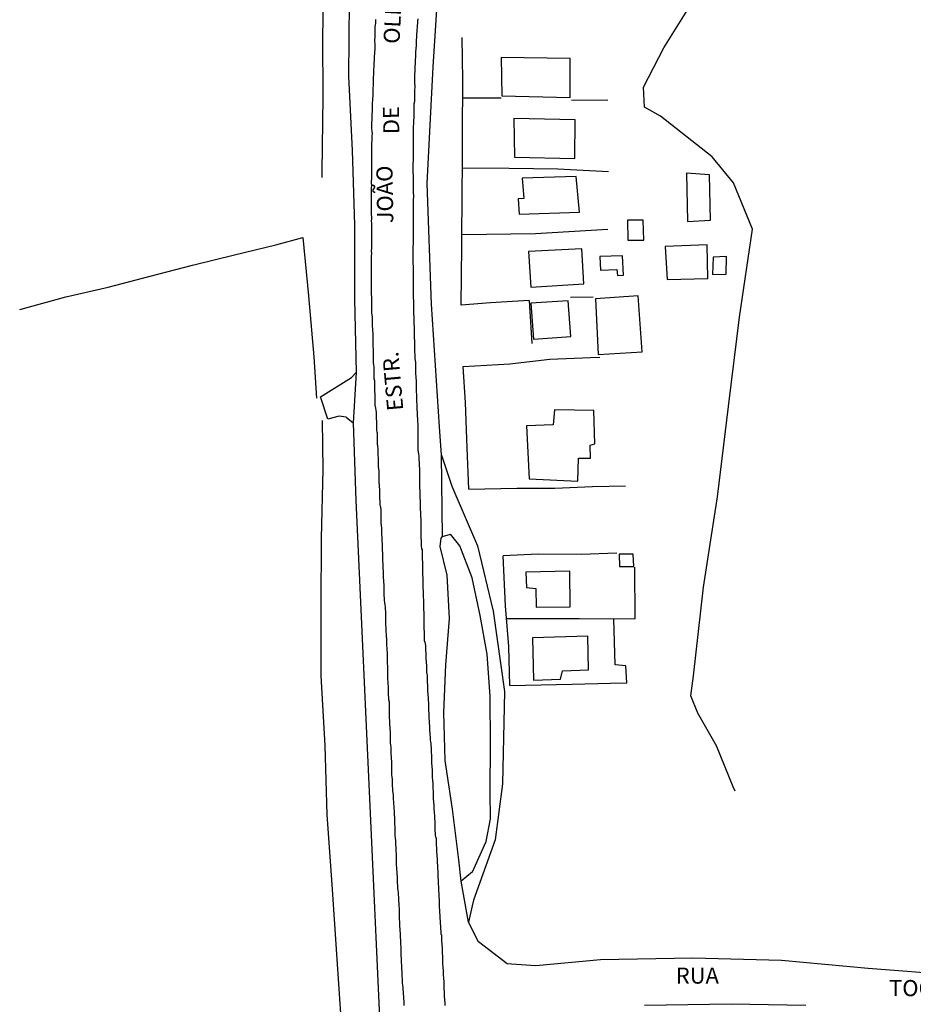
# Model space of a CAD drawing. Units: millimetres. Extents: x 185537 to 187951, y 1668743 to 1671874.
# Drawn here: x 187230 to 187369, y 1670731 to 1670883 of the extents above; entities that cross this region are included whole.
import ezdxf
from ezdxf.enums import TextEntityAlignment as Align

# ---------------------------------------------------------------- set-up
doc = ezdxf.new("R2010")
doc.units = ezdxf.units.MM
for name, color, linetype in [('V-EDIFICACAO', 50, 'Continuous'), ('V-LOTE', 10, 'Continuous'), ('V-NOME_DOS_LOGRADOUROS', 7, 'Continuous'), ('V-QUADRA', 110, 'Continuous'), ('V-REFERENCIA', 43, 'Continuous'), ('V-TALVEGUE', 210, 'Continuous'), ('V-TESTADA', 5, 'Continuous')]:
    doc.layers.add(name, color=color, linetype=linetype)

msp = doc.modelspace()

# ---------------------------------------------------------------- linework, layer by layer
at = {"layer": 'V-EDIFICACAO'}
for points in [[(187304.68, 1670877.46), (187304.76, 1670871.5), (187315.4, 1670871.25), (187315.4, 1670877.29), (187304.68, 1670877.46)], [(187306.63, 1670868.01), (187306.72, 1670861.97), (187316.08, 1670861.8), (187316.16, 1670867.76), (187306.63, 1670868.01)], [(187333.43, 1670859.51), (187333.6, 1670852.02), (187337.17, 1670852.19), (187337, 1670859.25), (187333.43, 1670859.51)], [(187307.91, 1670858.74), (187308.16, 1670855.59), (187307.31, 1670855.51), (187307.48, 1670853.13), (187316.84, 1670853.47), (187316.33, 1670859), (187307.91, 1670858.74)], [(187324.3, 1670852.19), (187324.32, 1670849.08), (187326.83, 1670849.11), (187326.73, 1670852.2), (187324.3, 1670852.19)], [(187308.93, 1670847.34), (187309.27, 1670841.81), (187317.52, 1670842.32), (187317.18, 1670847.77), (187308.93, 1670847.34)], [(187330.11, 1670848.11), (187330.45, 1670843), (187336.75, 1670843.17), (187336.66, 1670848.36), (187330.11, 1670848.11)], [(187319.99, 1670846.57), (187320.07, 1670844.45), (187322.63, 1670844.53), (187322.71, 1670843.6), (187323.65, 1670843.68), (187323.48, 1670846.66), (187319.99, 1670846.57)], [(187337.56, 1670846.47), (187337.49, 1670843.78), (187339.6, 1670843.82), (187339.64, 1670846.59), (187337.56, 1670846.47)], [(187309.27, 1670839.34), (187309.7, 1670833.73), (187315.48, 1670834.15), (187315.05, 1670839.68), (187309.27, 1670839.34)], [(187319.31, 1670840.02), (187319.73, 1670831.35), (187326.54, 1670831.77), (187325.94, 1670840.45), (187319.31, 1670840.02)], [(187312.93, 1670822.75), (187312.76, 1670820.46), (187308.59, 1670820.29), (187309.01, 1670812.04), (187316.59, 1670811.7), (187316.67, 1670815.27), (187318.54, 1670815.27), (187318.46, 1670817.31), (187319.22, 1670817.48), (187319.05, 1670822.67), (187312.93, 1670822.75)], [(187322.98, 1670800.38), (187323.02, 1670798.47), (187325.24, 1670798.45), (187325.14, 1670800.39), (187322.98, 1670800.38)], [(187308.5, 1670797.57), (187308.59, 1670795.19), (187310.04, 1670795.02), (187310.12, 1670792.13), (187315.4, 1670792.21), (187315.31, 1670797.74), (187308.5, 1670797.57)], [(187309.53, 1670787.37), (187309.7, 1670780.82), (187313.86, 1670780.99), (187314.2, 1670782.26), (187318.2, 1670782.43), (187318.12, 1670787.62), (187309.53, 1670787.37)]]:
    msp.add_lwpolyline(points, close=True, dxfattribs=at)
at = {"layer": 'V-LOTE'}
for points in [[(187277.1, 1670889.56), (187276.91, 1670880.58), (187276.95, 1670871.37), (187276.8, 1670859.71), (187276.8, 1670858.81)], [(187298.67, 1670865.63), (187298.71, 1670873.95), (187298.63, 1670880.58)], [(187298.7, 1670871.19), (187304.64, 1670871.19)], [(187315.59, 1670870.85), (187321.24, 1670870.87)], [(187298.64, 1670860.29), (187298.67, 1670865.63)], [(187298.63, 1670857.2), (187298.64, 1670860.29)], [(187321.35, 1670859.73), (187313.48, 1670860.13), (187305.93, 1670860.23), (187298.64, 1670860.29)], [(187298.47, 1670839.03), (187298.55, 1670848.19), (187298.63, 1670857.2)], [(187298.57, 1670849.96), (187310.01, 1670850.12), (187321.23, 1670850.79)], [(187229.91, 1670838.35), (187237.08, 1670840.33), (187243.63, 1670841.82), (187250.18, 1670843.51), (187256.73, 1670845.2), (187263.25, 1670846.85), (187269.69, 1670848.38), (187273.85, 1670849.53)], [(187273.85, 1670849.53), (187274.73, 1670840.47), (187275.57, 1670830.99), (187275.99, 1670824.57)], [(187309.01, 1670839.75), (187303.02, 1670839.36), (187298.47, 1670839.03)], [(187318.94, 1670840.24), (187315.42, 1670840.18)], [(187298.74, 1670829.52), (187306.02, 1670829.92), (187312.22, 1670830.65), (187318.54, 1670830.87), (187320, 1670830.97)], [(187299.62, 1670810.48), (187299.39, 1670816.88), (187299.12, 1670823.89), (187298.74, 1670829.52)], [(187276.87, 1670821.1), (187276.99, 1670813.52), (187276.72, 1670802.85), (187276.68, 1670792.18), (187276.68, 1670781.47), (187277.26, 1670770.68), (187277.61, 1670759.89), (187278.38, 1670749.1), (187279.11, 1670738.31), (187279.84, 1670727.52), (187280.57, 1670716.73), (187281.22, 1670705.94), (187281.87, 1670695.15), (187282.52, 1670684.36), (187283.21, 1670673.57), (187284.02, 1670662.78), (187284.5, 1670656.4)], [(187299.62, 1670810.48), (187307.08, 1670810.62), (187313.01, 1670810.6), (187318.86, 1670810.86), (187323.96, 1670811)], [(187322.6, 1670800.53), (187317.07, 1670800.31), (187310.43, 1670800.37), (187304.95, 1670800.11)], [(187304.95, 1670800.11), (187304.95, 1670800.12)], [(187305.33, 1670792.36), (187304.95, 1670800.11)], [(187322.17, 1670790.33), (187325.45, 1670790.39), (187325.41, 1670798.34)], [(187306.02, 1670780.01), (187305.83, 1670786.02), (187305.33, 1670792.36)], [(187305.49, 1670790.37), (187311.14, 1670790.39), (187316.79, 1670790.41), (187322.17, 1670790.33)], [(187306.02, 1670780.01), (187315.69, 1670780.19), (187321.66, 1670780.33), (187324.19, 1670780.39), (187324.03, 1670783.03), (187322.37, 1670783.19), (187322.17, 1670790.33)]]:
    msp.add_lwpolyline(points, dxfattribs=at)
at = {"layer": 'V-QUADRA'}
for points in [[(187375.04, 1670735.03), (187361.62, 1670736.06), (187348.2, 1670737.32), (187334.4, 1670737.66), (187320.06, 1670737.39), (187310.02, 1670736.47), (187306.28, 1670736.76), (187305.57, 1670736.81), (187301.13, 1670740.18), (187299.59, 1670743.25), (187298.47, 1670749.6), (187298.09, 1670752.95), (187297.13, 1670760.79), (187295.98, 1670768.36), (187295.75, 1670775.81), (187296.06, 1670783.19), (187296.64, 1670790.37), (187296.29, 1670797.13), (187295.18, 1670801.58), (187295.37, 1670802.83), (187295.56, 1670803.12), (187295.38, 1670815.72), (187295.08, 1670820.13), (187293.85, 1670839.16), (187293.16, 1670857.89), (187294.08, 1670876), (187295.23, 1670893.81)], [(187281.06, 1670886.14), (187280.98, 1670874.58), (187281.52, 1670863.02), (187281.9, 1670851.46), (187281.9, 1670839.98), (187282.13, 1670828.57), (187281.66, 1670820.77), (187282.12, 1670808.71), (187282.89, 1670791.77), (187283.66, 1670774.83), (187284.43, 1670757.89), (187284.99, 1670745.47), (187285.2, 1670740.95), (187285.97, 1670723.93)], [(187285.15, 1670883.36), (187285.15, 1670883.11), (187285.15, 1670882.77), (187285.11, 1670882.51), (187285.07, 1670882.17), (187285.07, 1670881.83), (187285.07, 1670881.58), (187285.03, 1670881.24), (187285.03, 1670880.9), (187285.03, 1670880.56), (187284.98, 1670880.22), (187284.98, 1670879.96), (187285.03, 1670879.62), (187285.03, 1670879.37), (187285.03, 1670879.03), (187285.03, 1670878.68), (187284.98, 1670878.34), (187284.98, 1670878), (187284.94, 1670877.66), (187284.94, 1670877.32), (187284.94, 1670876.98), (187284.9, 1670876.64), (187284.9, 1670876.3), (187284.9, 1670875.96), (187284.86, 1670875.62), (187284.86, 1670875.37), (187284.86, 1670875.03), (187284.86, 1670874.77), (187284.81, 1670874.43), (187284.81, 1670874.09), (187284.77, 1670873.75), (187284.77, 1670872.99), (187284.73, 1670872.82), (187284.73, 1670872.64), (187284.73, 1670871.88), (187284.73, 1670871.45), (187284.68, 1670871.11), (187284.68, 1670870.77), (187284.64, 1670870.43), (187284.64, 1670870.09), (187284.64, 1670869.75), (187284.64, 1670869.41), (187284.64, 1670869.07), (187284.6, 1670868.73), (187284.6, 1670868.39), (187284.6, 1670868.05), (187284.6, 1670867.71), (187284.55, 1670867.37), (187284.55, 1670867.03), (187284.55, 1670866.69), (187284.55, 1670866.35), (187284.6, 1670866.01), (187284.64, 1670865.67), (187284.6, 1670865.24), (187284.6, 1670864.9), (187284.6, 1670864.56)], [(187291.7, 1670883.45), (187291.66, 1670883.11), (187291.66, 1670882.77), (187291.62, 1670882.43), (187291.62, 1670882.04), (187291.58, 1670881.83), (187291.58, 1670881.49), (187291.53, 1670881.15), (187291.53, 1670880.81), (187291.53, 1670880.56), (187291.49, 1670880.22), (187291.45, 1670879.88), (187291.45, 1670879.54), (187291.45, 1670879.19), (187291.41, 1670878.94), (187291.41, 1670878.68), (187291.36, 1670878.43), (187291.36, 1670878.09), (187291.36, 1670877.75), (187291.36, 1670877.49), (187291.32, 1670877.15), (187291.32, 1670876.81), (187291.32, 1670876.47), (187291.28, 1670876.13), (187291.28, 1670875.88), (187291.28, 1670875.62), (187291.24, 1670875.28), (187291.19, 1670874.94), (187291.19, 1670874.6), (187291.19, 1670874.26), (187291.19, 1670874.01), (187291.19, 1670873.75), (187291.19, 1670873.41), (187291.24, 1670873.07), (187291.24, 1670872.82), (187291.19, 1670872.47), (187291.19, 1670872.22), (187291.19, 1670871.88), (187291.19, 1670871.54), (187291.19, 1670871.2), (187291.19, 1670870.94), (187291.19, 1670870.6), (187291.11, 1670870.26), (187291.11, 1670869.92), (187291.11, 1670869.58), (187291.11, 1670869.33), (187291.11, 1670868.99), (187291.11, 1670868.65), (187291.11, 1670868.31), (187291.11, 1670868.05), (187291.07, 1670867.8), (187291.07, 1670867.46), (187291.07, 1670867.12), (187291.02, 1670866.78), (187291.02, 1670866.43), (187291.02, 1670866.18), (187291.02, 1670865.92), (187291.02, 1670865.58), (187291.02, 1670865.24), (187291.02, 1670864.9), (187291.02, 1670864.65), (187291.02, 1670864.39), (187291.02, 1670864.05), (187291.02, 1670863.71), (187291.02, 1670863.46), (187291.02, 1670863.12), (187290.98, 1670862.78), (187290.98, 1670862.44), (187290.98, 1670862.1), (187290.98, 1670861.76), (187290.98, 1670861.42), (187290.94, 1670861.08), (187290.94, 1670860.74), (187290.94, 1670860.39), (187290.94, 1670860.05), (187290.94, 1670859.8), (187290.94, 1670859.54), (187291.02, 1670859.2), (187291.02, 1670858.86), (187291.02, 1670858.52), (187291.02, 1670858.27), (187291.02, 1670858.01), (187291.02, 1670857.67), (187291.02, 1670857.33), (187291.02, 1670856.99), (187291.02, 1670856.74), (187291.02, 1670856.4), (187291.07, 1670856.06), (187291.07, 1670855.8), (187291.02, 1670855.46), (187291.02, 1670855.21), (187291.02, 1670854.87), (187291.02, 1670854.52), (187291.02, 1670854.18), (187291.02, 1670853.84), (187291.02, 1670853.59), (187291.02, 1670853.33), (187291.02, 1670852.99), (187291.02, 1670852.65), (187291.02, 1670852.31), (187291.02, 1670852.06), (187291.02, 1670851.8), (187291.02, 1670851.46), (187291.02, 1670851.12), (187291.02, 1670850.78), (187291.02, 1670850.44), (187291.02, 1670850.1), (187291.02, 1670849.76), (187290.98, 1670849.42), (187290.98, 1670849.17), (187290.98, 1670848.83), (187290.98, 1670848.48), (187290.94, 1670848.14), (187290.94, 1670847.8), (187290.94, 1670847.55), (187290.94, 1670847.29), (187290.94, 1670846.95), (187290.94, 1670846.61), (187290.94, 1670846.27), (187290.94, 1670846.02), (187290.94, 1670845.76), (187290.94, 1670845.42), (187291.02, 1670845.08), (187291.02, 1670844.74), (187291.02, 1670844.49), (187291.02, 1670844.15), (187291.02, 1670843.81), (187291.02, 1670843.47), (187291.02, 1670843.13), (187291.02, 1670842.87), (187291.02, 1670842.61), (187291.02, 1670842.27), (187291.02, 1670841.93), (187291.02, 1670841.59), (187291.02, 1670841.34), (187291.02, 1670841.08), (187291.02, 1670840.74), (187291.02, 1670840.4), (187291.02, 1670840.06), (187291.07, 1670839.81), (187291.07, 1670839.55), (187291.07, 1670839.21), (187291.07, 1670838.87), (187291.07, 1670838.53), (187291.07, 1670838.28), (187291.07, 1670837.94), (187291.07, 1670837.6), (187291.11, 1670837.26), (187291.11, 1670836.92), (187291.11, 1670836.66), (187291.11, 1670836.4), (187291.11, 1670836.06), (187291.15, 1670835.72), (187291.15, 1670835.38), (187291.15, 1670835.13), (187291.15, 1670834.87), (187291.15, 1670834.53), (187291.15, 1670834.19), (187291.15, 1670833.85), (187291.19, 1670833.6), (187291.19, 1670833.34), (187291.19, 1670833), (187291.19, 1670832.66), (187291.19, 1670832.32), (187291.19, 1670832.07), (187291.19, 1670831.73), (187291.24, 1670831.39), (187291.24, 1670831.05), (187291.24, 1670830.71), (187291.32, 1670830.45), (187291.36, 1670830.19), (187291.36, 1670829.85), (187291.36, 1670829.51), (187291.36, 1670829.17), (187291.36, 1670828.92), (187291.36, 1670828.66), (187291.36, 1670828.32), (187291.41, 1670827.98), (187291.41, 1670827.64), (187291.45, 1670827.39), (187291.45, 1670827.13), (187291.45, 1670826.79), (187291.45, 1670826.45), (187291.45, 1670826.11), (187291.49, 1670825.86), (187291.49, 1670825.52), (187291.53, 1670825.18), (187291.53, 1670824.84), (187291.53, 1670824.49), (187291.53, 1670824.24), (187291.53, 1670823.98), (187291.58, 1670823.64), (187291.58, 1670823.3), (187291.58, 1670822.96), (187291.58, 1670822.71), (187291.62, 1670822.45), (187291.62, 1670822.11), (187291.62, 1670821.77), (187291.66, 1670821.43), (187291.66, 1670821.18), (187291.66, 1670820.92), (187291.7, 1670820.58), (187291.7, 1670820.24), (187291.7, 1670819.9), (187291.7, 1670819.65), (187291.7, 1670819.31), (187291.7, 1670818.97), (187291.7, 1670818.63), (187291.7, 1670818.28), (187291.7, 1670818.03), (187291.75, 1670817.77), (187291.75, 1670817.43), (187291.75, 1670817.09), (187291.75, 1670816.75), (187291.75, 1670816.5), (187291.79, 1670816.24), (187291.83, 1670815.9), (187291.87, 1670815.56), (187291.87, 1670815.22), (187291.87, 1670814.97), (187291.92, 1670814.71), (187291.92, 1670814.37), (187291.92, 1670814.03), (187291.96, 1670813.69), (187291.96, 1670813.44), (187291.96, 1670813.1), (187291.96, 1670812.76), (187291.96, 1670812.41), (187292, 1670812.07), (187292, 1670811.82), (187292, 1670811.56), (187292, 1670811.22), (187292, 1670810.88), (187292, 1670810.54), (187292.04, 1670810.29), (187292.04, 1670810.03), (187292.04, 1670809.69), (187292.04, 1670809.35), (187292.04, 1670809.01), (187292.09, 1670808.76), (187292.09, 1670808.5), (187292.09, 1670808.16), (187292.09, 1670807.82), (187292.09, 1670807.48), (187292.09, 1670807.23), (187292.13, 1670806.89), (187292.13, 1670806.55), (187292.13, 1670806.2), (187292.17, 1670805.86), (187292.17, 1670805.61), (187292.17, 1670805.35), (187292.17, 1670805.01), (187292.17, 1670804.67), (187292.17, 1670804.33), (187292.21, 1670804.08), (187292.21, 1670803.82), (187292.21, 1670803.48), (187292.21, 1670803.14), (187292.21, 1670802.8), (187292.26, 1670802.55), (187292.26, 1670802.29), (187292.26, 1670801.95), (187292.26, 1670801.61), (187292.3, 1670801.27), (187292.3, 1670801.18), (187292.38, 1670801.02), (187292.38, 1670800.76), (187292.38, 1670800.5), (187292.38, 1670800.16), (187292.38, 1670799.82), (187292.38, 1670799.48), (187292.43, 1670799.23), (187292.43, 1670798.89), (187292.43, 1670798.55), (187292.45, 1670798.21), (187292.51, 1670795.66), (187292.51, 1670794.98), (187292.55, 1670794.72), (187292.55, 1670794.46), (187292.55, 1670794.21), (187292.55, 1670793.95), (187292.55, 1670793.61), (187292.6, 1670793.36), (187292.6, 1670793.1), (187292.6, 1670792.85), (187292.6, 1670792.51), (187292.6, 1670792.17), (187292.6, 1670791.91), (187292.6, 1670791.66), (187292.64, 1670791.4), (187292.64, 1670791.15), (187292.64, 1670790.89), (187292.68, 1670790.55), (187292.68, 1670790.3), (187292.68, 1670790.04), (187292.68, 1670789.79), (187292.68, 1670789.53), (187292.68, 1670789.19), (187292.68, 1670788.94), (187292.68, 1670788.68), (187292.72, 1670788.42), (187292.72, 1670788.17), (187292.72, 1670787.83), (187292.72, 1670787.49), (187292.72, 1670787.23), (187292.72, 1670786.98), (187292.81, 1670786.72), (187292.85, 1670786.47), (187292.89, 1670786.21), (187292.89, 1670785.87), (187292.89, 1670785.62), (187292.94, 1670785.36), (187292.98, 1670785.11), (187292.98, 1670784.85), (187292.98, 1670784.51), (187292.98, 1670784.26), (187292.98, 1670784), (187293.02, 1670783.75), (187293.02, 1670783.49), (187293.06, 1670783.15), (187293.06, 1670782.81), (187293.06, 1670782.56), (187293.06, 1670782.3), (187293.06, 1670782.04), (187293.11, 1670781.79), (187293.15, 1670781.53), (187293.15, 1670781.19), (187293.15, 1670780.94), (187293.15, 1670780.68), (187293.19, 1670780.43), (187293.23, 1670780.09), (187293.23, 1670779.75), (187293.23, 1670779.49), (187293.23, 1670779.24), (187293.23, 1670778.98), (187293.28, 1670778.73), (187293.28, 1670778.47), (187293.32, 1670778.13), (187293.32, 1670777.88), (187293.32, 1670777.62), (187293.36, 1670777.37), (187293.36, 1670777.11), (187293.36, 1670776.77), (187293.4, 1670776.52), (187293.4, 1670776.26), (187293.4, 1670776), (187293.45, 1670775.75), (187293.45, 1670775.41), (187293.45, 1670775.07), (187293.45, 1670774.81), (187293.49, 1670774.56), (187293.49, 1670774.3), (187293.49, 1670774.05), (187293.53, 1670773.79), (187293.53, 1670773.45), (187293.53, 1670773.2), (187293.53, 1670772.94), (187293.57, 1670772.69), (187293.57, 1670772.35), (187293.62, 1670772.01), (187293.62, 1670771.75), (187293.62, 1670771.5), (187293.7, 1670771.24), (187293.74, 1670770.99), (187293.74, 1670770.65), (187293.79, 1670770.3), (187293.79, 1670770.05), (187293.79, 1670769.79), (187293.79, 1670769.54), (187293.83, 1670769.2), (187293.83, 1670768.86), (187293.83, 1670768.6), (187293.87, 1670768.35), (187293.87, 1670768.09), (187293.87, 1670767.84), (187293.91, 1670767.58), (187293.91, 1670767.24), (187293.96, 1670766.99), (187293.96, 1670766.73), (187293.96, 1670766.48), (187293.96, 1670766.22), (187293.96, 1670765.88), (187293.96, 1670765.63), (187294, 1670765.37), (187294, 1670765.12), (187294.04, 1670764.86), (187294.04, 1670764.52), (187294.04, 1670764.18), (187294.04, 1670763.92), (187294.08, 1670763.67), (187294.08, 1670763.41), (187294.13, 1670763.16), (187294.13, 1670762.9), (187294.13, 1670762.56), (187294.13, 1670762.31), (187294.17, 1670762.05), (187294.17, 1670761.8), (187294.21, 1670761.54), (187294.21, 1670761.2), (187294.21, 1670760.95), (187294.21, 1670760.69), (187294.25, 1670760.44), (187294.25, 1670760.18), (187294.3, 1670759.84), (187294.3, 1670759.5), (187294.3, 1670759.25), (187294.34, 1670758.99), (187294.34, 1670758.74), (187294.34, 1670758.48), (187294.38, 1670758.22), (187294.38, 1670757.88), (187294.38, 1670757.63), (187294.38, 1670757.37), (187294.42, 1670757.12), (187294.42, 1670756.78), (187294.47, 1670756.44), (187294.55, 1670756.35), (187294.55, 1670756.18), (187294.55, 1670755.93), (187294.55, 1670755.67), (187294.59, 1670755.42), (187294.59, 1670755.16), (187294.64, 1670754.82), (187294.64, 1670754.57), (187294.64, 1670754.31), (187294.64, 1670754.06), (187294.68, 1670753.8), (187294.68, 1670753.46), (187294.72, 1670753.21), (187294.72, 1670752.95), (187294.72, 1670752.7), (187294.72, 1670752.44), (187294.76, 1670752.1), (187294.76, 1670751.76), (187294.76, 1670751.5), (187294.81, 1670751.25), (187294.81, 1670750.99), (187294.81, 1670750.74), (187294.85, 1670750.48), (187294.85, 1670750.14), (187294.89, 1670749.89), (187294.89, 1670749.63), (187294.89, 1670749.38), (187294.89, 1670749.12), (187294.93, 1670748.78), (187294.93, 1670748.53), (187294.93, 1670748.27), (187294.93, 1670748.02), (187294.98, 1670747.76), (187294.98, 1670747.42), (187294.98, 1670747.08), (187295.02, 1670746.83), (187295.02, 1670746.57), (187295.06, 1670746.31), (187295.06, 1670746.06), (187295.06, 1670745.8), (187295.06, 1670745.46), (187295.1, 1670745.21), (187295.1, 1670744.95), (187295.1, 1670744.7), (187295.15, 1670744.36), (187295.15, 1670744.02), (187295.15, 1670743.76), (187295.19, 1670743.51), (187295.19, 1670743.25), (187295.19, 1670743), (187295.23, 1670742.74), (187295.23, 1670742.4), (187295.23, 1670742.15), (187295.27, 1670741.89), (187295.27, 1670741.64), (187295.32, 1670741.38), (187295.4, 1670741.29), (187295.4, 1670741.04), (187295.4, 1670740.79), (187295.4, 1670740.53), (187295.4, 1670740.27), (187295.44, 1670740.02), (187295.44, 1670739.68), (187295.49, 1670739.34), (187295.49, 1670739.08), (187295.49, 1670738.83), (187295.49, 1670738.57), (187295.49, 1670738.32), (187295.53, 1670738.06), (187295.57, 1670737.72), (187295.57, 1670737.47), (187295.57, 1670737.21), (187295.57, 1670736.96), (187295.57, 1670736.7), (187295.61, 1670736.36), (187295.61, 1670736.11), (187295.66, 1670735.85), (187295.66, 1670735.6), (187295.66, 1670735.34), (187295.66, 1670735), (187295.7, 1670734.66), (187295.7, 1670734.41), (187295.74, 1670734.15), (187295.74, 1670733.89), (187295.74, 1670733.74), (187295.74, 1670733.64), (187295.74, 1670733.38), (187295.78, 1670733.04), (187295.78, 1670732.79), (187295.83, 1670732.53), (187295.83, 1670732.28), (187295.83, 1670731.94), (187295.83, 1670731.6), (187295.87, 1670731.34), (187295.87, 1670731.09), (187295.91, 1670730.83), (187295.91, 1670730.58), (187295.91, 1670730.32)], [(187284.6, 1670864.56), (187284.55, 1670864.22), (187284.55, 1670863.88), (187284.55, 1670863.54), (187284.55, 1670863.2), (187284.55, 1670862.86), (187284.55, 1670862.52), (187284.55, 1670862.1), (187284.55, 1670861.76), (187284.55, 1670861.42), (187284.55, 1670861.08), (187284.51, 1670860.65), (187284.51, 1670860.31), (187284.51, 1670859.97), (187284.51, 1670859.63), (187284.51, 1670859.29), (187284.51, 1670858.95), (187284.51, 1670858.61), (187284.47, 1670858.27), (187284.47, 1670857.93), (187284.51, 1670857.59), (187284.47, 1670857.25), (187284.47, 1670856.91), (187284.47, 1670856.57), (187284.47, 1670856.23), (187284.47, 1670855.89), (187284.47, 1670855.55), (187284.47, 1670855.21), (187284.47, 1670854.87), (187284.47, 1670854.44), (187284.47, 1670854.1), (187284.47, 1670853.76), (187284.47, 1670853.42), (187284.47, 1670853.08), (187284.51, 1670852.74), (187284.51, 1670852.4), (187284.47, 1670852.06), (187284.55, 1670851.72), (187284.55, 1670851.29), (187284.55, 1670850.95), (187284.55, 1670850.61), (187284.55, 1670850.27), (187284.55, 1670849.93), (187284.55, 1670849.59), (187284.55, 1670849.25), (187284.55, 1670848.91), (187284.55, 1670848.57), (187284.51, 1670848.14), (187284.51, 1670847.8), (187284.47, 1670847.46), (187284.51, 1670847.04), (187284.47, 1670846.61), (187284.47, 1670846.27), (187284.47, 1670845.93), (187284.47, 1670845.59), (187284.47, 1670845.25), (187284.47, 1670844.83), (187284.47, 1670844.49), (187284.47, 1670844.15), (187284.47, 1670843.81), (187284.47, 1670843.47), (187284.47, 1670843.13), (187284.47, 1670842.79), (187284.47, 1670842.44), (187284.47, 1670842.1), (187284.47, 1670841.68), (187284.47, 1670841.34), (187284.47, 1670841), (187284.47, 1670840.66), (187284.51, 1670840.32), (187284.55, 1670839.98), (187284.55, 1670839.64), (187284.55, 1670839.3), (187284.55, 1670838.87), (187284.55, 1670838.53), (187284.55, 1670838.19), (187284.55, 1670837.85), (187284.6, 1670837.51), (187284.64, 1670837.17), (187284.64, 1670836.83), (187284.64, 1670836.49), (187284.64, 1670836.15), (187284.64, 1670835.72), (187284.68, 1670835.38), (187284.68, 1670835.04), (187284.73, 1670834.7), (187284.73, 1670834.36), (187284.73, 1670833.94), (187284.73, 1670833.6), (187284.73, 1670833.26), (187284.73, 1670832.92), (187284.73, 1670832.58), (187284.77, 1670832.24), (187284.77, 1670831.9), (187284.81, 1670831.56)], [(187284.81, 1670831.56), (187284.81, 1670831.13), (187284.81, 1670830.79), (187284.81, 1670830.45), (187284.81, 1670830.11), (187284.86, 1670829.77), (187284.9, 1670829.43), (187284.9, 1670829.09), (187284.9, 1670828.75), (187284.9, 1670828.41), (187284.9, 1670827.98), (187284.9, 1670827.64), (187284.98, 1670827.3), (187284.98, 1670826.96), (187284.98, 1670826.62), (187284.98, 1670826.28), (187284.98, 1670825.94), (187284.98, 1670825.6), (187285.03, 1670825.26), (187285.07, 1670824.84), (187285.07, 1670824.49), (187285.07, 1670824.15), (187285.07, 1670823.81), (187285.07, 1670823.47), (187285.15, 1670823.05), (187285.2, 1670822.71), (187285.24, 1670822.37), (187285.24, 1670822.03), (187285.24, 1670821.69), (187285.24, 1670821.35), (187285.32, 1670821.01), (187285.32, 1670820.67), (187285.32, 1670820.24), (187285.32, 1670819.9), (187285.32, 1670819.56), (187285.37, 1670819.35), (187285.41, 1670819.22), (187285.41, 1670818.88), (187285.41, 1670818.54), (187285.41, 1670818.2), (187285.41, 1670817.86), (187285.41, 1670817.52), (187285.45, 1670817.09), (187285.49, 1670816.75), (187285.49, 1670816.41), (187285.49, 1670816.07), (187285.49, 1670815.73), (187285.58, 1670815.31), (187285.58, 1670814.97), (187285.58, 1670814.63), (187285.58, 1670814.29), (187285.58, 1670813.95), (187285.62, 1670813.61), (187285.66, 1670813.27), (187285.66, 1670812.93), (187285.66, 1670812.5), (187285.66, 1670812.16), (187285.66, 1670811.82), (187285.66, 1670811.48), (187285.71, 1670811.14), (187285.71, 1670810.8), (187285.75, 1670810.46), (187285.75, 1670810.12), (187285.75, 1670809.78), (187285.79, 1670809.35), (187285.79, 1670809.01), (187285.83, 1670808.67), (187285.83, 1670808.33), (187285.83, 1670807.99), (187285.88, 1670807.86), (187285.92, 1670807.65), (187285.96, 1670807.31), (187285.96, 1670806.97), (187286, 1670806.63), (187286, 1670806.2), (187286, 1670805.86), (187286, 1670805.52), (187286, 1670805.18), (187286.05, 1670804.84), (187286.09, 1670804.42), (187286.09, 1670804.08), (187286.09, 1670803.74), (187286.09, 1670803.4), (187286.13, 1670803.06), (187286.13, 1670802.72), (187286.13, 1670802.38), (187286.17, 1670802.04), (187286.17, 1670801.61), (187286.17, 1670801.27), (187286.17, 1670800.93), (187286.22, 1670800.59), (187286.22, 1670800.25), (187286.22, 1670799.91), (187286.26, 1670799.57), (187286.26, 1670799.23)], [(187286.26, 1670799.23), (187286.3, 1670798.89), (187286.3, 1670798.46), (187286.3, 1670798.12), (187286.34, 1670797.78), (187286.34, 1670797.44), (187286.34, 1670797.1), (187286.34, 1670796.68), (187286.39, 1670796.34), (187286.39, 1670796), (187286.43, 1670795.66), (187286.43, 1670795.32), (187286.43, 1670794.98), (187286.43, 1670794.64), (187286.47, 1670794.29), (187286.47, 1670793.95), (187286.51, 1670793.53), (187286.51, 1670793.19), (187286.56, 1670792.85), (187286.6, 1670792.51), (187286.64, 1670792.17), (187286.64, 1670791.83), (187286.68, 1670791.49), (187286.68, 1670791.15), (187286.68, 1670790.72), (187286.68, 1670790.38), (187286.73, 1670790.04), (187286.73, 1670789.7), (187286.73, 1670789.36), (187286.77, 1670789.02), (187286.77, 1670788.68), (187286.77, 1670788.34), (187286.81, 1670788), (187286.81, 1670787.57), (187286.85, 1670787.23), (187286.85, 1670786.89), (187286.85, 1670786.55), (187286.85, 1670786.21), (187286.9, 1670785.79), (187286.9, 1670785.45), (187286.94, 1670785.11), (187286.94, 1670784.77), (187286.94, 1670784.43), (187286.94, 1670784.09), (187286.94, 1670783.75), (187286.94, 1670783.41), (187287.02, 1670782.98), (187287.02, 1670782.64), (187287.02, 1670782.3), (187287.02, 1670781.96), (187287.02, 1670781.62), (187287.02, 1670781.28), (187287.02, 1670780.94), (187287.07, 1670780.6), (187287.07, 1670780.26), (187287.11, 1670779.83), (187287.11, 1670779.49), (187287.11, 1670779.15), (187287.11, 1670778.81), (187287.11, 1670778.47), (187287.15, 1670778.13), (187287.19, 1670777.79), (187287.28, 1670777.45), (187287.28, 1670777.11), (187287.28, 1670776.69), (187287.28, 1670776.34), (187287.28, 1670776), (187287.28, 1670775.66), (187287.28, 1670775.32), (187287.28, 1670774.9), (187287.32, 1670774.56), (187287.32, 1670774.22), (187287.32, 1670773.88), (187287.36, 1670773.54), (187287.36, 1670773.2), (187287.41, 1670772.86), (187287.41, 1670772.52), (187287.45, 1670772.09), (187287.45, 1670771.75), (187287.45, 1670771.41), (187287.45, 1670771.07), (187287.49, 1670770.73), (187287.53, 1670770.39), (187287.53, 1670770.05), (187287.53, 1670769.71), (187287.53, 1670769.37), (187287.58, 1670768.94), (187287.58, 1670768.6), (187287.62, 1670768.26), (187287.62, 1670767.92), (187287.62, 1670767.58), (187287.66, 1670767.16), (187287.66, 1670766.82), (187287.66, 1670766.48), (187287.66, 1670766.14)], [(187287.66, 1670766.14), (187287.7, 1670765.8), (187287.75, 1670765.46), (187287.75, 1670765.12), (187287.75, 1670764.78), (187287.75, 1670764.35), (187287.79, 1670764.01), (187287.79, 1670763.67), (187287.83, 1670763.33), (187287.92, 1670762.99), (187287.92, 1670762.65), (187287.92, 1670762.31), (187287.96, 1670761.97), (187287.96, 1670761.63), (187288, 1670761.2), (187288, 1670760.86), (187288.04, 1670760.52), (187288.04, 1670760.18), (187288.04, 1670759.84), (187288.09, 1670759.5), (187288.09, 1670759.16), (187288.09, 1670758.82), (187288.09, 1670758.48), (187288.13, 1670758.05), (187288.13, 1670757.71), (187288.13, 1670757.37), (187288.17, 1670757.03), (187288.17, 1670756.69), (187288.21, 1670756.27), (187288.26, 1670755.93), (187288.26, 1670755.59), (187288.26, 1670755.25), (187288.3, 1670754.91), (187288.3, 1670754.57), (187288.3, 1670754.23), (187288.34, 1670753.89), (187288.34, 1670753.46), (187288.34, 1670753.12), (187288.38, 1670752.78), (187288.38, 1670752.44), (187288.38, 1670752.1), (187288.43, 1670751.76), (187288.43, 1670751.42), (187288.47, 1670751.08), (187288.47, 1670750.74), (187288.51, 1670750.31), (187288.51, 1670749.97), (187288.51, 1670749.63), (187288.51, 1670749.29), (187288.55, 1670748.95), (187288.55, 1670748.53), (187288.6, 1670748.19), (187288.68, 1670747.85), (187288.68, 1670747.51), (187288.72, 1670747.17), (187288.72, 1670746.83), (187288.72, 1670746.49), (187288.77, 1670746.14), (187288.77, 1670745.8), (187288.81, 1670745.38), (187288.81, 1670745.04), (187288.81, 1670744.7), (187288.85, 1670744.36), (187288.85, 1670744.02), (187288.85, 1670743.68), (187288.89, 1670743.34), (187288.89, 1670743), (187288.89, 1670742.57), (187288.94, 1670742.23), (187288.94, 1670741.89), (187288.98, 1670741.55), (187288.98, 1670741.21), (187288.98, 1670740.87), (187289.02, 1670740.53), (187289.02, 1670740.19), (187289.02, 1670739.85), (187289.06, 1670739.42), (187289.06, 1670739.08), (187289.06, 1670738.74), (187289.11, 1670738.4), (187289.11, 1670738.06), (187289.15, 1670737.64), (187289.15, 1670737.3), (187289.15, 1670736.96), (187289.19, 1670736.62), (187289.19, 1670736.28), (187289.19, 1670735.94), (187289.23, 1670735.6), (187289.23, 1670735.26), (187289.23, 1670734.83), (187289.28, 1670734.49), (187289.28, 1670734.15), (187289.28, 1670733.81), (187289.32, 1670733.47), (187289.4, 1670733.13)], [(187289.4, 1670733.13), (187289.4, 1670732.79), (187289.45, 1670732.45), (187289.45, 1670732.11), (187289.49, 1670731.68), (187289.49, 1670731.34), (187289.53, 1670731), (187289.53, 1670730.66), (187289.53, 1670730.32)], [(187326.89, 1670730.38), (187340.37, 1670730.56), (187351.95, 1670730.37)]]:
    msp.add_lwpolyline(points, dxfattribs=at)
at = {"layer": 'V-REFERENCIA'}
for p, q in [((187281.43, 1670827.8), (187282.13, 1670828.57)), ((187280.58, 1670821.62), (187281.66, 1670820.77)), ((187295.38, 1670815.72), (187296.99, 1670810.94)), ((187295.56, 1670803.12), (187296.82, 1670803.47)), ((187300.2, 1670751.05), (187298.47, 1670749.6)), ((187300.17, 1670745.81), (187299.59, 1670743.25))]:
    msp.add_line(p, q, dxfattribs=at)
for points in [[(187280.58, 1670821.62), (187279.51, 1670821.77), (187277.74, 1670821.31), (187276.59, 1670824.77), (187281.43, 1670827.8)], [(187296.99, 1670810.94), (187300.98, 1670801.67), (187303.43, 1670791.52), (187305.19, 1670779.08), (187304.88, 1670764.72), (187303.73, 1670756.03), (187300.36, 1670746.65), (187300.17, 1670745.81)], [(187300.2, 1670751.05), (187302.35, 1670755.77), (187303, 1670759.28), (187302.96, 1670763.45), (187303, 1670770.94), (187302.96, 1670778.28), (187302.5, 1670784.85), (187301.39, 1670790.85), (187300.16, 1670796.69), (187298.24, 1670801.65), (187296.82, 1670803.47)]]:
    msp.add_lwpolyline(points, dxfattribs=at)
at = {"layer": 'V-TALVEGUE'}
for points in [[(187340.69, 1670764.27), (187338.1, 1670770.63), (187335.22, 1670775.68), (187334.13, 1670778.4), (187334.52, 1670781.51), (187336.08, 1670795.23), (187338.26, 1670809.26), (187339.97, 1670823.29), (187341.68, 1670837.16), (187343.7, 1670850.8), (187340.75, 1670857.99), (187337.4, 1670862.03), (187329.39, 1670868.37), (187326.9, 1670869.73), (187326.75, 1670872.84), (187329.93, 1670878.98), (187334.6, 1670886.48), (187332.18, 1670896.5)], [(187340.98, 1670763.56), (187340.69, 1670764.27)]]:
    msp.add_lwpolyline(points, dxfattribs=at)
at = {"layer": 'V-TESTADA'}
for points in [[(187277.1, 1670889.56), (187276.91, 1670880.58), (187276.95, 1670871.37), (187276.8, 1670859.71), (187276.8, 1670858.81)], [(187298.67, 1670865.63), (187298.71, 1670873.95), (187298.63, 1670880.58)], [(187298.64, 1670860.29), (187298.67, 1670865.63)], [(187298.63, 1670857.2), (187298.64, 1670860.29)], [(187298.47, 1670839.03), (187298.55, 1670848.19), (187298.63, 1670857.2)], [(187273.85, 1670849.53), (187274.73, 1670840.47), (187275.57, 1670830.99), (187275.99, 1670824.57)], [(187309.01, 1670839.75), (187309.41, 1670833.08)], [(187299.62, 1670810.48), (187299.39, 1670816.88), (187299.12, 1670823.89), (187298.74, 1670829.52)], [(187276.87, 1670821.1), (187276.99, 1670813.52), (187276.72, 1670802.85), (187276.68, 1670792.18), (187276.68, 1670781.47), (187277.26, 1670770.68), (187277.61, 1670759.89), (187278.38, 1670749.1), (187279.11, 1670738.31), (187279.84, 1670727.52), (187280.57, 1670716.73), (187281.22, 1670705.94), (187281.87, 1670695.15), (187282.52, 1670684.36), (187283.21, 1670673.57), (187284.02, 1670662.78), (187284.5, 1670656.4)], [(187304.95, 1670800.11), (187304.95, 1670800.12)], [(187305.33, 1670792.36), (187304.95, 1670800.11)], [(187306.02, 1670780.01), (187305.83, 1670786.02), (187305.33, 1670792.36)]]:
    msp.add_lwpolyline(points, dxfattribs=at)

# ---------------------------------------------------------------- texts
at = {"layer": 'V-NOME_DOS_LOGRADOUROS'}
for s, rotation, p in [('OLIVEIRA', 87, (187289.65, 1670879.49)), ('DE', 91, (187289.64, 1670865.59)), ('JOÃO', 91, (187288.71, 1670851.76)), ('ESTR.', 95, (187290.26, 1670822.79))]:
    msp.add_text(s, height=2.5, rotation=rotation, dxfattribs=at).set_placement(p, align=Align.BOTTOM_LEFT)
for s, p in [('RUA', (187331.77, 1670732.93)), ('TOCANTINS', (187364.89, 1670730.99))]:
    msp.add_text(s, height=2.5, dxfattribs=at).set_placement(p, align=Align.BOTTOM_LEFT)

doc.saveas('drawing.dxf')
